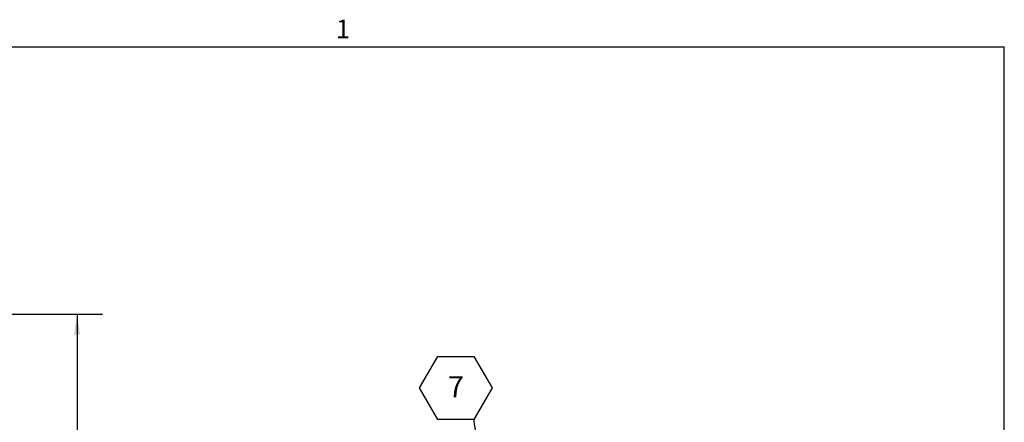
# Model space of a CAD drawing. Units: inches. Extents: x 4 to 325, y -34 to 252.
# Drawn here: x 203 to 319, y 201 to 249 of the extents above; entities that cross this region are included whole.
import ezdxf

# ---------------------------------------------------------------- set-up
doc = ezdxf.new("R2010")
doc.units = ezdxf.units.IN
doc.header["$MEASUREMENT"] = 0
doc.layers.add('FORMAT', color=7, linetype='Continuous')
doc.styles.add('SLDTEXTSTYLE0', font='TXT', dxfattribs={"width": 0.605})
doc.dimstyles.new('SLDDIMSTYLE0', dxfattribs={"dimtxt": 0, "dimasz": 2.426758, "dimexe": 0, "dimexo": 0.0625, "dimgap": 0, "dimtad": 0, "dimtih": 1, "dimtoh": 1, "dimdec": 0, "dimrnd": 1e-09, "dimzin": 0, "dimdsep": 46, "dimtxsty": 'Standard', "dimsah": 1, "dimcen": 0.09, "dimadec": 0, "dimazin": 0, "dimtfac": 2.426758, "dimtdec": 0, "dimtofl": 0, "dimtmove": 0, "dimatfit": 3, "dimfxl": 1, "dimfrac": 2, "dimtolj": 1, "dimtzin": 0, "dimarcsym": 0})
doc.dimstyles.new('SLDDIMSTYLE5', dxfattribs={"dimtxt": 2.426758, "dimasz": 2.426758, "dimexe": 0, "dimexo": 0.0625, "dimgap": 0.606689, "dimtad": 0, "dimtih": 1, "dimtoh": 1, "dimdec": 0, "dimrnd": 1e-09, "dimzin": 12, "dimdsep": 46, "dimtxsty": 'SLDTEXTSTYLE0', "dimsah": 1, "dimcen": 0.09, "dimadec": 0, "dimazin": 3, "dimtfac": 1, "dimtdec": 0, "dimtofl": 0, "dimtmove": 0, "dimatfit": 3, "dimfxl": 1, "dimfrac": 2, "dimtolj": 1, "dimtzin": 12, "dimarcsym": 0})

# ---------------------------------------------------------------- blocks, each defined once
blk = doc.blocks.new('SW_NOTE_25')
at = {"layer": 'FORMAT', "color": 0, "ltscale": 30}
for p, q in [((-6.43, 3.66), (-4.28, 7.37)), ((-4.28, 7.37), (0, 7.37)), ((0, 7.37), (2.14, 3.66)), ((-4.28, -0.05), (-6.43, 3.66)), ((2.14, 3.66), (0, -0.05)), ((0, -0.05), (-4.28, -0.05))]:
    blk.add_line(p, q, dxfattribs=at)
at = {"layer": 'FORMAT', "color": 0, "ltscale": 30, "insert": (-2.13, 5.05), "char_height": 2.5, "attachment_point": 2, "style": 'SLDTEXTSTYLE0'}
blk.add_mtext('7', dxfattribs=at)
blk = doc.blocks.new('_D_6')
at = {"layer": 'FORMAT', "color": 7, "ltscale": 30}
for p, q in [((196.79, 214.21), (212.56, 214.21)), ((209.56, 214.21), (209.56, 192.08)), ((209.56, 166.21), (209.56, 188.35)), ((196.79, 166.21), (212.56, 166.21))]:
    blk.add_line(p, q, dxfattribs=at)
for points in [[(209.56, 214.21), (209.19, 211.79), (209.93, 211.79)], [(209.56, 166.21), (209.93, 168.64), (209.19, 168.64)]]:
    blk.add_solid(points, dxfattribs=at)
at = {"layer": 'FORMAT', "color": 7, "ltscale": 30, "insert": (212.29, 191.57, 1.5), "char_height": 2.5, "attachment_point": 1, "style": 'SLDTEXTSTYLE0'}
blk.add_mtext('"', dxfattribs=at)

msp = doc.modelspace()

# ---------------------------------------------------------------- linework, layer by layer
at = {"color": 8, "linetype": 'Continuous', "lineweight": 0, "ltscale": 30, "true_color": 0x808080}
for p in [(9.89781, 245.7621951), (318.89781, 11.7621951)]:
    msp.add_line(p, (318.89781, 245.7621951), dxfattribs=at)
at = {"layer": 'FORMAT', "ltscale": 30}
for p in [(9.89781, 245.7621951), (318.89781, 11.7621951)]:
    msp.add_line(p, (318.89781, 245.7621951), dxfattribs=at)

# ---------------------------------------------------------------- block references
at = {"layer": 'FORMAT', "color": 7, "ltscale": 30}
msp.add_blockref('SW_NOTE_25', (256.3613418, 201.856699), dxfattribs=at)

# ---------------------------------------------------------------- texts
at = {"layer": 'FORMAT', "ltscale": 30, "insert": (240.0786026, 248.9502288), "char_height": 2.1875, "attachment_point": 1, "style": 'SLDTEXTSTYLE0'}
msp.add_mtext('1', dxfattribs=at)

# ---------------------------------------------------------------- dimensions: what is measured, and where the dimension line sits
at = {"layer": 'FORMAT', "color": 7, "ltscale": 30}
dim = msp.add_linear_dim(base=(209.5593358, 166.213334), p1=(193.7869879, 214.213334), p2=(193.7869879, 166.213334), angle=90, text='       "', dimstyle='SLDDIMSTYLE5', dxfattribs=at)
dim.commit()
dim.dimension.update_dxf_attribs({"geometry": '_D_6', "text_midpoint": (209.5593358, 190.213334), "dimtype": 160})

# ---------------------------------------------------------------- leaders
msp.add_leader([(263.3804925, 157.0092327), (256.3613418, 201.856699)], dimstyle='SLDDIMSTYLE0', dxfattribs=at)

doc.saveas('drawing.dxf')
